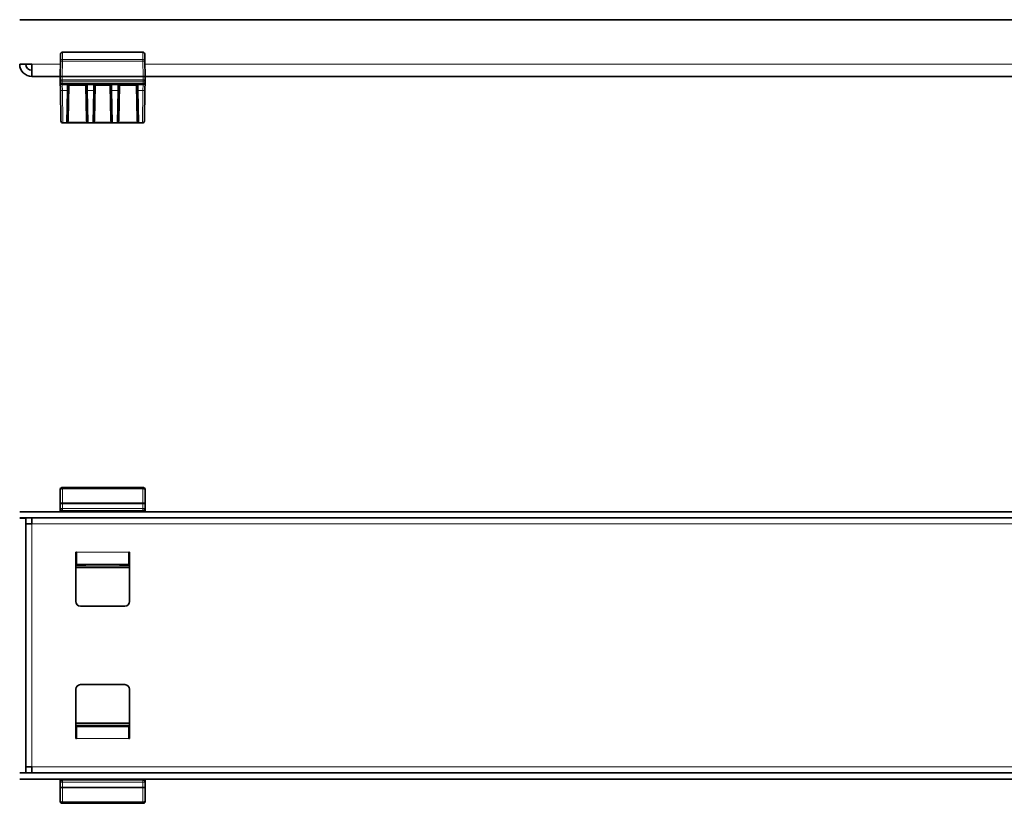
# Model space of a CAD drawing. Units: millimetres. Extents: x 0 to 2635, y 0 to 193.
# Drawn here: x 1662 to 1905, y 0 to 193 of the extents above; entities that cross this region are included whole.
import ezdxf

# ---------------------------------------------------------------- set-up
doc = ezdxf.new("R2010")
doc.units = ezdxf.units.MM
doc.layers.add('AM_0', color=7, linetype='Continuous', lineweight=50)

# ---------------------------------------------------------------- blocks, each defined once
blk = doc.blocks.new('1')
at = {"color": 7, "linetype": 'Continuous', "lineweight": 35}
for p, q in [((1807.01, 38.43), (1807.01, 43.93)), ((1827.51, 44.43), (1807.51, 44.43)), ((1828.01, 38.43), (1828.01, 43.93)), ((2628.01, 38.43), (1797.01, 38.43)), ((2628.01, 36.93), (1797.01, 36.93)), ((1797.01, 36.88), (1798.51, 36.88)), ((1798.51, 36.88), (1798.51, -26.02)), ((1800.01, 36.93), (1800.01, 35.43)), ((1827.43, 38.62), (1807.6, 38.62)), ((1798.51, 35.43), (1800.01, 35.43)), ((1810.86, 28.43), (1811.01, 28.43)), ((1810.86, 16.28), (1810.86, 28.43)), ((1811.01, 28.43), (1811.01, 25.43)), ((1824.01, 28.43), (1824.16, 28.43)), ((1824.01, 25.43), (1824.01, 28.43)), ((1824.16, 28.43), (1824.16, 16.28)), ((1811.01, 25.43), (1824.01, 25.43)), ((1813.12, 25.26), (1811.13, 25.26)), ((1813.43, 25.33), (1813.37, 25.26)), ((1813.46, 25.3), (1813.43, 25.33)), ((1813.46, 25.4), (1813.46, 25.43)), ((1821.56, 25.4), (1821.56, 25.43)), ((1821.59, 25.33), (1821.56, 25.3)), ((1821.59, 25.33), (1821.66, 25.26)), ((1823.9, 25.26), (1821.91, 25.26)), ((1823.01, 15.13), (1812.01, 15.13)), ((1823.01, -4.27), (1812.01, -4.27)), ((1810.86, -5.42), (1810.86, -17.57)), ((1824.16, -17.57), (1824.16, -5.42)), ((1824.01, -14.57), (1811.01, -14.57)), ((1811.01, -14.57), (1811.01, -17.57)), ((1811.13, -14.4), (1813.12, -14.4)), ((1813.43, -14.47), (1813.37, -14.41)), ((1813.43, -14.47), (1813.46, -14.44)), ((1813.46, -14.55), (1813.46, -14.57)), ((1821.56, -14.44), (1821.59, -14.47)), ((1821.56, -14.55), (1821.56, -14.57)), ((1821.59, -14.47), (1821.66, -14.41)), ((1821.91, -14.4), (1823.9, -14.4)), ((1824.01, -17.57), (1824.01, -14.57)), ((1810.86, -17.57), (1811.01, -17.57)), ((1824.01, -17.57), (1824.16, -17.57)), ((1797.01, -26.02), (1798.51, -26.02)), ((1797.01, -26.07), (2628.01, -26.07)), ((1800.01, -24.57), (1798.51, -24.57)), ((1800.01, -24.57), (1800.01, -26.07)), ((1797.01, -27.57), (2628.01, -27.57)), ((1807.01, -27.57), (1807.01, -33.07)), ((1807.6, -27.76), (1827.43, -27.76)), ((1828.01, -27.57), (1828.01, -33.07)), ((1807.51, -33.57), (1827.51, -33.57))]:
    blk.add_line(p, q, dxfattribs=at)
at = {"color": 8, "linetype": 'Continuous', "lineweight": 18}
for p, q in [((1807.08, 43.86), (1807.01, 43.93)), ((1807.11, 40.41), (1807.08, 43.86)), ((1807.51, 44.43), (1807.58, 44.36)), ((1807.58, 44.36), (1807.58, 44.09)), ((1807.58, 44.36), (1827.45, 44.36)), ((1807.58, 44.09), (1807.61, 40.64)), ((1827.45, 44.09), (1807.58, 44.09)), ((1827.42, 40.64), (1827.45, 44.09)), ((1827.45, 44.36), (1827.51, 44.43)), ((1827.45, 44.09), (1827.45, 44.36)), ((1827.95, 43.86), (1827.92, 40.41)), ((1828.01, 43.93), (1827.95, 43.86)), ((1807.06, 39.08), (1807.1, 39.11)), ((1807.1, 39.11), (1807.11, 39.22)), ((1807.11, 39.22), (1807.11, 40.41)), ((1807.11, 40.41), (1807.61, 40.41)), ((1807.11, 39.22), (1807.61, 39.22)), ((1807.61, 40.64), (1807.61, 40.41)), ((1807.61, 40.64), (1827.42, 40.64)), ((1807.61, 40.41), (1807.61, 39.22)), ((1827.42, 40.41), (1807.61, 40.41)), ((1807.61, 39.22), (1827.42, 39.22)), ((1807.61, 39.22), (1807.61, 38.73)), ((1827.42, 40.41), (1827.42, 40.64)), ((1827.42, 39.22), (1827.42, 40.41)), ((1827.42, 40.41), (1827.92, 40.41)), ((1827.42, 39.22), (1827.92, 39.22)), ((1827.42, 38.73), (1827.42, 39.22)), ((1827.92, 40.41), (1827.92, 39.22)), ((1827.92, 39.22), (1827.93, 39.11)), ((1827.93, 39.11), (1827.96, 39.08)), ((1807.6, 38.62), (1807.56, 38.58)), ((1807.56, 38.58), (1827.46, 38.58)), ((1807.61, 38.73), (1807.6, 38.62)), ((1827.42, 38.73), (1807.61, 38.73)), ((1827.43, 38.62), (1827.42, 38.73)), ((1827.46, 38.58), (1827.43, 38.62)), ((1800.01, 35.43), (1800.01, -24.57)), ((1800.01, 35.43), (2625.01, 35.43)), ((1811.01, 27.11), (1810.86, 27.11)), ((1810.86, 27.1), (1810.91, 27.05)), ((1810.96, 27.06), (1811.01, 27.06)), ((1810.96, 27.06), (1810.96, 27.03)), ((1811.01, 27.03), (1810.96, 27.03)), ((1810.96, 27.03), (1811.01, 26.98)), ((1824.01, 28.43), (1811.01, 28.43)), ((1824.16, 27.11), (1824.01, 27.11)), ((1824.01, 27.06), (1824.07, 27.06)), ((1824.07, 27.03), (1824.01, 27.03)), ((1824.01, 26.98), (1824.07, 27.03)), ((1824.07, 27.03), (1824.07, 27.06)), ((1824.11, 27.05), (1824.16, 27.1)), ((1810.91, 25.2), (1810.86, 25.15)), ((1810.86, 24.8), (1824.16, 24.8)), ((1824.16, 24.58), (1810.86, 24.58)), ((1810.99, 25.26), (1810.96, 25.22)), ((1810.96, 25.22), (1824.07, 25.22)), ((1810.96, 25.22), (1810.96, 25.2)), ((1824.07, 25.2), (1810.96, 25.2)), ((1813.46, 25.4), (1821.56, 25.4)), ((1821.56, 25.3), (1813.46, 25.3)), ((1824.07, 25.22), (1824.03, 25.26)), ((1824.07, 25.22), (1824.07, 25.2)), ((1824.16, 25.15), (1824.11, 25.2)), ((1810.86, -13.72), (1824.16, -13.72)), ((1824.16, -13.95), (1810.86, -13.95)), ((1810.86, -14.3), (1810.91, -14.35)), ((1810.96, -14.34), (1824.07, -14.34)), ((1810.96, -14.37), (1810.96, -14.34)), ((1824.07, -14.37), (1810.96, -14.37)), ((1810.96, -14.37), (1810.99, -14.4)), ((1813.46, -14.44), (1821.56, -14.44)), ((1821.56, -14.55), (1813.46, -14.55)), ((1824.03, -14.4), (1824.07, -14.37)), ((1824.07, -14.37), (1824.07, -14.34)), ((1824.11, -14.35), (1824.16, -14.3)), ((1810.91, -16.2), (1810.86, -16.25)), ((1810.86, -16.25), (1811.01, -16.25)), ((1811.01, -16.12), (1810.96, -16.18)), ((1810.96, -16.18), (1810.96, -16.2)), ((1810.96, -16.18), (1811.01, -16.18)), ((1811.01, -16.2), (1810.96, -16.2)), ((1824.07, -16.18), (1824.01, -16.12)), ((1824.01, -16.18), (1824.07, -16.18)), ((1824.07, -16.2), (1824.01, -16.2)), ((1824.01, -16.25), (1824.16, -16.25)), ((1824.07, -16.2), (1824.07, -16.18)), ((1824.16, -16.25), (1824.11, -16.2)), ((1811.01, -17.57), (1824.01, -17.57)), ((2625.01, -24.57), (1800.01, -24.57)), ((1807.1, -28.26), (1807.06, -28.22)), ((1807.11, -28.37), (1807.1, -28.26)), ((1807.61, -28.37), (1807.11, -28.37)), ((1807.11, -29.55), (1807.11, -28.37)), ((1807.56, -27.72), (1807.6, -27.76)), ((1827.46, -27.72), (1807.56, -27.72)), ((1807.6, -27.76), (1807.61, -27.87)), ((1807.61, -27.87), (1807.61, -28.37)), ((1807.61, -27.87), (1827.42, -27.87)), ((1807.61, -28.37), (1807.61, -29.55)), ((1827.42, -28.37), (1807.61, -28.37)), ((1827.42, -27.87), (1827.43, -27.76)), ((1827.42, -28.37), (1827.42, -27.87)), ((1827.42, -29.55), (1827.42, -28.37)), ((1827.92, -28.37), (1827.42, -28.37)), ((1827.43, -27.76), (1827.46, -27.72)), ((1827.93, -28.26), (1827.92, -28.37)), ((1827.92, -28.37), (1827.92, -29.55)), ((1827.96, -28.22), (1827.93, -28.26)), ((1807.08, -33.01), (1807.11, -29.55)), ((1807.61, -29.55), (1807.11, -29.55)), ((1807.61, -29.78), (1807.58, -33.23)), ((1807.61, -29.55), (1827.42, -29.55)), ((1807.61, -29.55), (1807.61, -29.78)), ((1827.42, -29.78), (1807.61, -29.78)), ((1827.92, -29.55), (1827.42, -29.55)), ((1827.42, -29.78), (1827.42, -29.55)), ((1827.45, -33.23), (1827.42, -29.78)), ((1827.92, -29.55), (1827.95, -33.01)), ((1807.01, -33.07), (1807.08, -33.01)), ((1807.58, -33.51), (1807.51, -33.57)), ((1807.58, -33.23), (1827.45, -33.23)), ((1807.58, -33.23), (1807.58, -33.51)), ((1827.45, -33.51), (1807.58, -33.51)), ((1827.45, -33.51), (1827.45, -33.23)), ((1827.51, -33.57), (1827.45, -33.51)), ((1827.95, -33.01), (1828.01, -33.07))]:
    blk.add_line(p, q, dxfattribs=at)
at = {"color": 8, "linetype": 'Continuous', "lineweight": 18, "flags": 128}
for points in [[(1807.58, 44.09), (1807.48, 44.09), (1807.39, 44.07), (1807.3, 44.05), (1807.23, 44.02), (1807.16, 43.99), (1807.12, 43.95), (1807.09, 43.91), (1807.08, 43.86)], [(1827.95, 43.86), (1827.94, 43.91), (1827.91, 43.95), (1827.86, 43.99), (1827.8, 44.02), (1827.72, 44.05), (1827.64, 44.07), (1827.54, 44.09), (1827.45, 44.09)], [(1807.61, 40.64), (1807.51, 40.63), (1807.42, 40.62), (1807.33, 40.6), (1807.26, 40.57), (1807.2, 40.53), (1807.15, 40.49), (1807.12, 40.45), (1807.11, 40.41)], [(1827.92, 40.41), (1827.91, 40.45), (1827.88, 40.49), (1827.83, 40.53), (1827.77, 40.57), (1827.69, 40.6), (1827.61, 40.62), (1827.51, 40.63), (1827.42, 40.64)], [(1807.11, -29.55), (1807.12, -29.6), (1807.15, -29.64), (1807.2, -29.68), (1807.26, -29.71), (1807.33, -29.74), (1807.42, -29.76), (1807.51, -29.77), (1807.61, -29.78)], [(1827.42, -29.78), (1827.51, -29.77), (1827.61, -29.76), (1827.69, -29.74), (1827.77, -29.71), (1827.83, -29.68), (1827.88, -29.64), (1827.91, -29.6), (1827.92, -29.55)], [(1807.08, -33.01), (1807.09, -33.05), (1807.12, -33.09), (1807.16, -33.13), (1807.23, -33.17), (1807.3, -33.2), (1807.39, -33.22), (1807.48, -33.23), (1807.58, -33.23)], [(1827.45, -33.23), (1827.54, -33.23), (1827.64, -33.22), (1827.72, -33.2), (1827.8, -33.17), (1827.86, -33.13), (1827.91, -33.09), (1827.94, -33.05), (1827.95, -33.01)]]:
    blk.add_lwpolyline(points, dxfattribs=at)
at = {"color": 8, "linetype": 'Continuous', "lineweight": 18}
for centre, radius, start, end in [((1807.58, 43.86), 0.5, 90.0204, 179.9796), ((1827.45, 43.86), 0.5, 0.0204, 89.9796), ((1807.56, 39.08), 0.5, 180.0204, 269.9796), ((1807.61, 39.23), 0.497, 180.7548, 270.2988), ((1827.42, 39.23), 0.497, 269.7012, 359.2452), ((1827.46, 39.08), 0.5, 270.0204, 359.9796), ((1810.95, 27.07), 0.0366, 197.2779, 252.7221), ((1824.08, 27.07), 0.0366, 287.2779, 342.7221), ((1810.95, 25.19), 0.0366, 107.2779, 162.7221), ((1824.08, 25.19), 0.0366, 17.2779, 72.7221), ((1810.95, -14.33), 0.0366, 197.2779, 252.7221), ((1824.08, -14.33), 0.0366, 287.2779, 342.7221), ((1810.95, -16.21), 0.0366, 107.2779, 162.7221), ((1824.08, -16.21), 0.0366, 17.2779, 72.7221), ((1807.56, -28.22), 0.5, 90.0204, 179.9796), ((1807.61, -28.37), 0.497, 89.7012, 179.2452), ((1827.42, -28.37), 0.497, 0.7548, 90.2988), ((1827.46, -28.22), 0.5, 0.0204, 89.9796), ((1807.58, -33.01), 0.5, 180.0204, 269.9796), ((1827.45, -33.01), 0.5, 270.0204, 359.9796)]:
    blk.add_arc(centre, radius, start, end, dxfattribs=at)
at = {"color": 7, "linetype": 'Continuous', "lineweight": 35}
for centre, start, end in [((1812.01, 16.28), 180, 270), ((1823.01, 16.28), 270, 0), ((1812.01, -5.42), 90, 180), ((1823.01, -5.42), 0, 90)]:
    blk.add_arc(centre, 1.15, start, end, dxfattribs=at)
for centre, major_axis, ratio, start_param, end_param in [((1807.51, 43.93), (-0.354, 0.354), 0.999695, 5.497939, 7.068431), ((1827.51, 43.93), (0.354, 0.354), 0.999695, 5.497939, 7.068431), ((1807.6, 39.11), (0.453, -0.212), 0.997617, 3.579987, 5.147453), ((1827.43, 39.11), (0.453, 0.212), 0.997617, 4.277325, 5.844791), ((1807.65, 39.16), (0.227, 0.512), 0.875274, 3.508477, 3.511502), ((1827.38, 39.16), (-0.227, 0.512), 0.875274, 2.771683, 2.774709), ((1811.06, 26.68), (-0.177, 0.177), 0.999695, 5.699117, 6.424981), ((1823.96, 26.68), (0.177, 0.177), 0.999695, 6.14139, 6.867253), ((1810.94, 25.45), (-0.066, 0.278), 0.38207, 1.944685, 2.092367), ((1811.13, 25.26), (0.25, 0), 0.017455, 4.14354, 4.712389), ((1813.12, 25.26), (0.25, 0), 0.017455, 4.712389, 6.265732), ((1821.91, 25.26), (0.25, 0), 0.017455, 3.159046, 4.712389), ((1823.9, 25.26), (0.25, 0), 0.017455, 4.712389, 5.281238), ((1824.09, 25.45), (0.066, 0.278), 0.38207, 4.190818, 4.338501), ((1810.94, -14.6), (0.066, 0.278), 0.38207, 1.049225, 1.196908), ((1811.13, -14.41), (0.25, 0), 0.017455, 1.570796, 2.139646), ((1813.12, -14.41), (0.25, 0), 0.017455, 0.017453, 1.570796), ((1821.91, -14.41), (0.25, 0), 0.017455, 1.570796, 3.124139), ((1823.9, -14.41), (0.25, 0), 0.017455, 1.001947, 1.570796), ((1824.09, -14.6), (-0.066, 0.278), 0.38207, 5.086277, 5.23396), ((1811.06, -15.82), (-0.177, -0.177), 0.999695, 6.14139, 6.867253), ((1823.96, -15.82), (0.177, -0.177), 0.999695, 5.699117, 6.424981), ((1807.6, -28.26), (0.453, 0.212), 0.997617, 1.135732, 2.703198), ((1807.65, -28.31), (-0.227, 0.512), 0.875274, 5.913276, 5.916301), ((1827.43, -28.26), (0.453, -0.212), 0.997617, 0.438395, 2.005861), ((1827.38, -28.31), (0.227, 0.512), 0.875274, 0.366884, 0.369909), ((1807.51, -33.07), (-0.354, -0.354), 0.999695, 5.497939, 7.068431), ((1827.51, -33.07), (0.354, -0.354), 0.999695, 5.497939, 7.068431)]:
    blk.add_ellipse(centre, major_axis=major_axis, ratio=ratio, start_param=start_param, end_param=end_param, dxfattribs=at)
at = {"color": 8, "linetype": 'Continuous', "lineweight": 18}
for centre, major_axis, ratio, start_param, end_param in [((1807.06, 35.58), (0, 3.5), 0.017455, 0.017453, 0.620237), ((1827.96, 35.58), (0, 3.5), 0.017455, 5.662948, 6.265732), ((1807.56, 35.58), (0, 3), 0.020364, 0.017453, 0.319591), ((1827.46, 35.58), (0, 3), 0.020364, 5.963594, 6.265732), ((1810.96, 26.78), (0.177, 0.177), 0.98499, 0.882084, 1.182633), ((1810.98, 26.54), (-0.205, 0.481), 0.949567, 5.897627, 5.994161), ((1810.98, 26.76), (-0.11, 0.25), 0.903173, 5.905383, 6.001917), ((1824.05, 26.54), (0.205, 0.481), 0.949567, 0.289024, 0.385558), ((1824.05, 26.76), (0.11, 0.25), 0.903173, 0.281268, 0.377802), ((1824.07, 26.78), (-0.177, 0.177), 0.98499, 5.100552, 5.401101), ((1810.96, 25.47), (-0.177, 0.177), 0.98499, 1.958959, 2.259508), ((1810.98, 25.72), (0.205, 0.481), 0.949567, 3.430617, 3.527151), ((1810.98, 25.49), (0.11, 0.25), 0.903173, 3.422861, 3.519395), ((1824.05, 25.49), (-0.11, 0.25), 0.903173, 2.76379, 2.860324), ((1824.05, 25.72), (-0.205, 0.481), 0.949567, 2.756035, 2.852568), ((1824.07, 25.47), (0.177, 0.177), 0.98499, 4.023677, 4.324226), ((1810.96, -14.62), (0.177, 0.177), 0.98499, 0.882084, 1.182633), ((1810.98, -14.86), (-0.205, 0.481), 0.949567, 5.897627, 5.994161), ((1810.98, -14.64), (-0.11, 0.25), 0.903173, 5.905383, 6.001917), ((1824.05, -14.86), (0.205, 0.481), 0.949567, 0.289024, 0.385558), ((1824.05, -14.64), (0.11, 0.25), 0.903173, 0.281268, 0.377802), ((1824.07, -14.62), (-0.177, 0.177), 0.98499, 5.100552, 5.401101), ((1810.96, -15.93), (-0.177, 0.177), 0.98499, 1.958959, 2.259508), ((1810.98, -15.68), (0.205, 0.481), 0.949567, 3.430617, 3.527151), ((1810.98, -15.91), (0.11, 0.25), 0.903173, 3.422861, 3.519395), ((1824.05, -15.91), (-0.11, 0.25), 0.903173, 2.76379, 2.860324), ((1824.05, -15.68), (-0.205, 0.481), 0.949567, 2.756035, 2.852568), ((1824.07, -15.93), (0.177, 0.177), 0.98499, 4.023677, 4.324226), ((1807.06, -24.72), (0, 3.5), 0.017455, 2.521355, 3.124139), ((1807.56, -24.72), (0, 3), 0.020364, 2.822001, 3.124139), ((1827.46, -24.72), (0, 3), 0.020364, 3.159046, 3.461184), ((1827.96, -24.72), (0, 3.5), 0.017455, 3.159046, 3.76183)]:
    blk.add_ellipse(centre, major_axis=major_axis, ratio=ratio, start_param=start_param, end_param=end_param, dxfattribs=at)
at = {"color": 7, "linetype": 'Continuous', "lineweight": 35}
for points, knots in [([(1810.99, 25.26), (1810.97, 25.26), (1810.93, 25.27), (1810.89, 25.28), (1810.88, 25.29), (1810.88, 25.29)], [0, 0, 0, 0, 0.32311, 0.644556, 1, 1, 1, 1]), ([(1813.46, 25.3), (1813.46, 25.3), (1813.46, 25.31), (1813.46, 25.35), (1813.46, 25.39), (1813.46, 25.4)], [0, 0, 0, 0, 0.357567, 0.715134, 1, 1, 1, 1]), ([(1821.56, 25.4), (1821.56, 25.38), (1821.56, 25.34), (1821.56, 25.3), (1821.56, 25.3), (1821.56, 25.3)], [0, 0, 0, 0, 0.357513, 0.715025, 1, 1, 1, 1]), ([(1824.15, 25.29), (1824.14, 25.29), (1824.14, 25.29), (1824.1, 25.27), (1824.05, 25.26), (1824.03, 25.26)], [0, 0, 0, 0, 0.329294, 0.65738, 1, 1, 1, 1]), ([(1810.88, -14.44), (1810.88, -14.43), (1810.89, -14.43), (1810.93, -14.41), (1810.97, -14.4), (1810.99, -14.4)], [0, 0, 0, 0, 0.329294, 0.65738, 1, 1, 1, 1]), ([(1813.46, -14.55), (1813.46, -14.52), (1813.46, -14.48), (1813.46, -14.45), (1813.46, -14.44), (1813.46, -14.44)], [0, 0, 0, 0, 0.357513, 0.715025, 1, 1, 1, 1]), ([(1821.56, -14.44), (1821.56, -14.44), (1821.56, -14.45), (1821.56, -14.49), (1821.56, -14.53), (1821.56, -14.55)], [0, 0, 0, 0, 0.357567, 0.715134, 1, 1, 1, 1]), ([(1824.03, -14.4), (1824.05, -14.4), (1824.09, -14.41), (1824.14, -14.43), (1824.14, -14.43), (1824.15, -14.44)], [0, 0, 0, 0, 0.32311, 0.644556, 1, 1, 1, 1])]:
    blk.add_open_spline(points, degree=3, knots=knots, dxfattribs=at)
blk = doc.blocks.new('2')
at = {"color": 7, "linetype": 'Continuous', "lineweight": 35}
for p, q in [((1751.27, 15.82), (2582.27, 15.82)), ((1761.33, 5.56), (1761.36, 7.33)), ((1761.86, 7.82), (1781.67, 7.82)), ((1782.17, 7.33), (1782.2, 5.56)), ((1761.27, 1.82), (1761.33, 5.56)), ((1782.2, 5.56), (1782.27, 1.82)), ((1754.27, 4.82), (1751.27, 4.82)), ((1754.27, 1.82), (1754.27, 4.82)), ((1761.27, 1.82), (1754.27, 1.82)), ((1761.28, 1), (1761.27, 1.82)), ((1761.27, 1.82), (1761.77, 1.82)), ((1761.28, 0.83), (1761.28, 1)), ((1761.29, 0.31), (1761.28, 0.83)), ((1761.32, -1.4), (1761.29, 0.31)), ((1761.77, 1.82), (1781.77, 1.82)), ((1781.77, 1.82), (1782.27, 1.82)), ((1782.24, 0.31), (1782.21, -1.4)), ((1782.25, 0.83), (1782.24, 0.31)), ((1782.27, 1.82), (1782.25, 1)), ((1782.25, 1), (1782.25, 0.83)), ((2024.52, 1.82), (1782.27, 1.82)), ((1761.46, -9.19), (1761.32, -1.4)), ((1781.74, -0.18), (1761.79, -0.18)), ((1763.24, -1.54), (1763.11, -8.86)), ((1763.26, -0.42), (1763.24, -1.54)), ((1767.79, -1.54), (1767.77, -0.42)), ((1767.92, -8.86), (1767.79, -1.54)), ((1769.74, -1.54), (1769.61, -8.86)), ((1769.76, -0.42), (1769.74, -1.54)), ((1773.79, -1.54), (1773.77, -0.42)), ((1773.92, -8.86), (1773.79, -1.54)), ((1775.74, -1.54), (1775.61, -8.86)), ((1775.76, -0.42), (1775.74, -1.54)), ((1780.29, -1.54), (1780.27, -0.42)), ((1780.42, -8.86), (1780.29, -1.54)), ((1782.21, -1.4), (1782.07, -9.19)), ((1761.96, -9.59), (1761.96, -9.68)), ((1761.96, -9.68), (1761.96, -9.68)), ((1762.85, -9.68), (1761.96, -9.68)), ((1762.87, -9.68), (1762.85, -9.68)), ((1762.9, -9.68), (1762.87, -9.68)), ((1767.82, -9.68), (1763.21, -9.68)), ((1768.18, -9.68), (1768.16, -9.68)), ((1769.35, -9.68), (1768.18, -9.68)), ((1769.37, -9.68), (1769.35, -9.68)), ((1773.82, -9.68), (1769.71, -9.68)), ((1774.18, -9.68), (1774.16, -9.68)), ((1775.35, -9.68), (1774.18, -9.68)), ((1775.37, -9.68), (1775.35, -9.68)), ((1780.32, -9.68), (1775.71, -9.68)), ((1780.66, -9.68), (1780.63, -9.68)), ((1780.68, -9.68), (1780.66, -9.68)), ((1781.57, -9.68), (1780.68, -9.68)), ((1781.57, -9.68), (1781.57, -9.59)), ((1781.57, -9.68), (1781.57, -9.68))]:
    blk.add_line(p, q, dxfattribs=at)
at = {"color": 8, "linetype": 'Continuous', "lineweight": 18}
for p, q in [((1761.86, 7.77), (1761.83, 6)), ((1761.86, 7.82), (1761.86, 7.77)), ((1781.67, 7.77), (1761.86, 7.77)), ((1781.67, 7.77), (1781.67, 7.82)), ((1781.7, 6), (1781.67, 7.77)), ((1761.83, 5.56), (1761.77, 1.82)), ((1761.83, 6), (1761.83, 5.56)), ((1761.83, 6), (1781.7, 6)), ((1781.7, 5.56), (1761.83, 5.56)), ((1781.7, 5.56), (1781.7, 6)), ((1781.77, 1.82), (1781.7, 5.56)), ((1754.27, 4.82), (1761.32, 4.82)), ((1782.21, 4.82), (2024.57, 4.82)), ((1761.77, 1.82), (1761.78, 1)), ((1761.78, 1), (1781.75, 1)), ((1761.78, 1), (1761.78, 0.66)), ((1781.75, 0.66), (1761.78, 0.66)), ((1761.78, 0.66), (1761.79, 0.14)), ((1761.79, 0.14), (1781.74, 0.14)), ((1761.79, -0.18), (1761.79, 0.14)), ((1781.74, 0.14), (1781.75, 0.66)), ((1781.74, -0.18), (1781.74, 0.14)), ((1781.75, 1), (1781.77, 1.82)), ((1781.75, 0.66), (1781.75, 1)), ((1761.79, -0.18), (1761.82, -1.68)), ((1762.99, -1.68), (1761.82, -1.68)), ((1761.82, -1.68), (1761.96, -9.59)), ((1762.85, -9.59), (1762.99, -1.68)), ((1762.99, -1.68), (1763.02, -0.18)), ((1763.51, -0.42), (1763.36, -8.86)), ((1763.51, -0.18), (1763.51, -0.42)), ((1767.52, -0.42), (1763.51, -0.42)), ((1767.52, -0.18), (1767.52, -0.42)), ((1767.67, -8.86), (1767.52, -0.42)), ((1768.01, -0.18), (1768.04, -1.68)), ((1769.49, -1.68), (1768.04, -1.68)), ((1768.04, -1.68), (1768.18, -9.59)), ((1769.35, -9.59), (1769.49, -1.68)), ((1769.49, -1.68), (1769.52, -0.18)), ((1770.01, -0.42), (1769.86, -8.86)), ((1770.01, -0.18), (1770.01, -0.42)), ((1773.52, -0.42), (1770.01, -0.42)), ((1773.52, -0.18), (1773.52, -0.42)), ((1773.67, -8.86), (1773.52, -0.42)), ((1774.01, -0.18), (1774.04, -1.68)), ((1775.49, -1.68), (1774.04, -1.68)), ((1774.04, -1.68), (1774.18, -9.59)), ((1775.35, -9.59), (1775.49, -1.68)), ((1775.49, -1.68), (1775.52, -0.18)), ((1776.01, -0.42), (1775.86, -8.86)), ((1776.01, -0.18), (1776.01, -0.42)), ((1780.02, -0.42), (1776.01, -0.42)), ((1780.02, -0.18), (1780.02, -0.42)), ((1780.17, -8.86), (1780.02, -0.42)), ((1780.51, -0.18), (1780.54, -1.68)), ((1781.71, -1.68), (1780.54, -1.68)), ((1780.54, -1.68), (1780.68, -9.59)), ((1781.57, -9.59), (1781.71, -1.68)), ((1781.71, -1.68), (1781.74, -0.18)), ((1761.96, -9.59), (1762.85, -9.59)), ((1762.85, -9.68), (1762.85, -9.59)), ((1763.21, -9.48), (1767.82, -9.48)), ((1763.21, -9.68), (1763.21, -9.48)), ((1767.82, -9.68), (1767.82, -9.48)), ((1768.18, -9.59), (1769.35, -9.59)), ((1768.18, -9.68), (1768.18, -9.59)), ((1769.35, -9.68), (1769.35, -9.59)), ((1769.71, -9.48), (1773.82, -9.48)), ((1769.71, -9.68), (1769.71, -9.48)), ((1773.82, -9.68), (1773.82, -9.48)), ((1774.18, -9.59), (1775.35, -9.59)), ((1774.18, -9.68), (1774.18, -9.59)), ((1775.35, -9.68), (1775.35, -9.59)), ((1775.71, -9.48), (1780.32, -9.48)), ((1775.71, -9.68), (1775.71, -9.48)), ((1780.32, -9.68), (1780.32, -9.48)), ((1780.68, -9.59), (1781.57, -9.59)), ((1780.68, -9.68), (1780.68, -9.59))]:
    blk.add_line(p, q, dxfattribs=at)
at = {"color": 8, "linetype": 'Continuous', "lineweight": 18, "flags": 128}
for points in [[(1761.28, 0.83), (1761.29, 0.79), (1761.32, 0.76), (1761.37, 0.73), (1761.43, 0.71), (1761.51, 0.68), (1761.59, 0.67), (1761.69, 0.66), (1761.78, 0.66)], [(1761.29, 0.31), (1761.3, 0.28), (1761.33, 0.25), (1761.38, 0.22), (1761.44, 0.19), (1761.51, 0.17), (1761.6, 0.15), (1761.69, 0.15), (1761.79, 0.14)], [(1781.74, 0.14), (1781.84, 0.15), (1781.93, 0.15), (1782.02, 0.17), (1782.09, 0.19), (1782.15, 0.22), (1782.2, 0.25), (1782.23, 0.28), (1782.24, 0.31)], [(1781.75, 0.66), (1781.85, 0.66), (1781.94, 0.67), (1782.02, 0.68), (1782.1, 0.71), (1782.16, 0.73), (1782.21, 0.76), (1782.24, 0.79), (1782.25, 0.83)], [(1761.82, -1.68), (1761.72, -1.68), (1761.63, -1.66), (1761.55, -1.64), (1761.47, -1.6), (1761.41, -1.56), (1761.36, -1.51), (1761.33, -1.46), (1761.32, -1.4)], [(1762.99, -1.68), (1763.04, -1.68), (1763.09, -1.67), (1763.13, -1.66), (1763.17, -1.64), (1763.2, -1.62), (1763.22, -1.6), (1763.24, -1.57), (1763.24, -1.54)], [(1767.79, -1.54), (1767.79, -1.57), (1767.81, -1.6), (1767.83, -1.62), (1767.86, -1.64), (1767.9, -1.66), (1767.94, -1.67), (1767.99, -1.68), (1768.04, -1.68)], [(1769.49, -1.68), (1769.54, -1.68), (1769.59, -1.67), (1769.63, -1.66), (1769.67, -1.64), (1769.7, -1.62), (1769.72, -1.6), (1769.74, -1.57), (1769.74, -1.54)], [(1773.79, -1.54), (1773.79, -1.57), (1773.81, -1.6), (1773.83, -1.62), (1773.86, -1.64), (1773.9, -1.66), (1773.94, -1.67), (1773.99, -1.68), (1774.04, -1.68)], [(1775.49, -1.68), (1775.54, -1.68), (1775.59, -1.67), (1775.63, -1.66), (1775.67, -1.64), (1775.7, -1.62), (1775.72, -1.6), (1775.74, -1.57), (1775.74, -1.54)], [(1780.54, -1.68), (1780.49, -1.68), (1780.44, -1.67), (1780.4, -1.66), (1780.36, -1.64), (1780.33, -1.62), (1780.31, -1.6), (1780.29, -1.57), (1780.29, -1.54)], [(1781.71, -1.68), (1781.81, -1.68), (1781.9, -1.66), (1781.99, -1.64), (1782.06, -1.6), (1782.12, -1.56), (1782.17, -1.51), (1782.2, -1.46), (1782.21, -1.4)], [(1762.87, -9.68), (1762.87, -9.68), (1762.88, -9.67), (1762.89, -9.66), (1762.9, -9.65), (1762.9, -9.64), (1762.91, -9.62), (1762.91, -9.61), (1762.92, -9.59)], [(1768.16, -9.68), (1768.16, -9.68), (1768.15, -9.67), (1768.14, -9.66), (1768.13, -9.65), (1768.13, -9.64), (1768.12, -9.62), (1768.12, -9.61), (1768.11, -9.59)], [(1769.37, -9.68), (1769.37, -9.68), (1769.38, -9.67), (1769.39, -9.66), (1769.4, -9.65), (1769.4, -9.64), (1769.41, -9.62), (1769.41, -9.61), (1769.42, -9.59)], [(1774.16, -9.68), (1774.16, -9.68), (1774.15, -9.67), (1774.14, -9.66), (1774.13, -9.65), (1774.13, -9.64), (1774.12, -9.62), (1774.12, -9.61), (1774.11, -9.59)], [(1775.37, -9.68), (1775.37, -9.68), (1775.38, -9.67), (1775.39, -9.66), (1775.4, -9.65), (1775.4, -9.64), (1775.41, -9.62), (1775.41, -9.61), (1775.42, -9.59)], [(1780.66, -9.68), (1780.66, -9.68), (1780.65, -9.67), (1780.64, -9.66), (1780.63, -9.65), (1780.63, -9.64), (1780.62, -9.62), (1780.62, -9.61), (1780.61, -9.59)]]:
    blk.add_lwpolyline(points, dxfattribs=at)
at = {"color": 7, "linetype": 'Continuous', "lineweight": 35}
for centre, radius, start, end in [((1761.86, 7.32), 0.5, 90, 179), ((1781.67, 7.32), 0.5, 1, 90), ((1754.27, 4.82), 3, 180, 270), ((1754.27, 4.82), 1.5, 180, 270), ((1761.79, 0.32), 0.5, 181, 270), ((1768.11, 0.07), 0.25, 180.9988, 269.9989), ((1769.42, 0.07), 0.25, 270.0011, 359.0012), ((1774.11, 0.07), 0.25, 180.9988, 269.9989), ((1775.42, 0.07), 0.25, 270.0011, 359.0012), ((1781.74, 0.32), 0.5, 270, 359), ((1763.51, -0.43), 0.25, 90, 179), ((1767.52, -0.43), 0.25, 1, 90), ((1770.01, -0.43), 0.25, 90, 179), ((1773.52, -0.43), 0.25, 1, 90), ((1776.01, -0.43), 0.25, 90, 179), ((1780.02, -0.43), 0.25, 1, 90), ((1761.96, -9.18), 0.5, 181, 270), ((1763.62, -9.6), 1.66, 179.5169, 182.4831), ((1781.57, -9.18), 0.5, 270, 359), ((1779.92, -9.6), 1.66, 357.5169, 0.4831)]:
    blk.add_arc(centre, radius, start, end, dxfattribs=at)
at = {"color": 8, "linetype": 'Continuous', "lineweight": 18}
for centre, radius, start, end in [((1761.83, 7.29), 0.474, 86.6753, 175.5339), ((1781.7, 7.29), 0.474, 4.4661, 93.3247), ((1761.8, 5.52), 0.474, 86.6753, 175.5339), ((1761.58, -1.6), 7.17, 88.0016, 91.9984), ((1781.73, 5.52), 0.474, 4.4661, 93.3247), ((1781.95, -1.6), 7.17, 88.0016, 91.9984), ((1761.53, 8.16), 7.17, 268.0016, 271.9984), ((1782, 8.16), 7.17, 268.0016, 271.9984), ((1763.39, -4), 3.58, 88.0016, 91.9984), ((1767.64, -4), 3.58, 88.0016, 91.9984), ((1769.89, -4), 3.58, 88.0016, 91.9984), ((1773.64, -4), 3.58, 88.0016, 91.9984), ((1775.89, -4), 3.58, 88.0016, 91.9984), ((1780.14, -4), 3.58, 88.0016, 91.9984), ((1763.14, -9.74), 0.157, 58.0592, 126.7004), ((1763.24, -12.44), 3.58, 88.0016, 91.9984), ((1767.79, -12.44), 3.58, 88.0016, 91.9984), ((1769.74, -12.44), 3.58, 88.0016, 91.9984), ((1773.79, -12.44), 3.58, 88.0016, 91.9984), ((1775.74, -12.44), 3.58, 88.0016, 91.9984), ((1780.29, -12.44), 3.58, 88.0016, 91.9984), ((1780.39, -9.74), 0.157, 53.2996, 121.9408)]:
    blk.add_arc(centre, radius, start, end, dxfattribs=at)
for centre, major_axis, ratio, start_param, end_param in [((1761.8, 0.03), (0.5, 0.009), 0.246282, 3.141593, 4.027972), ((1781.73, 0.03), (0.5, -0.009), 0.246282, 5.396806, 6.283185), ((1761.96, -9.18), (0.5, 0.009), 0.8282, 3.141593, 4.694936), ((1761.96, -9.48), (0.5, 0.003), 0.228173, 4.697457, 4.704952), ((1762.85, -9.48), (0.25, -0.003), 0.456392, 4.720334, 4.983752), ((1762.86, -8.85), (0.016, 0.899), 0.556166, 3.950864, 4.712027), ((1768.17, -8.85), (-0.016, 0.899), 0.556166, 1.571159, 2.332321), ((1768.17, -8.86), (-0.013, 0.756), 0.330518, 1.57113, 2.868551), ((1768.18, -9.48), (0.25, 0.003), 0.456392, 4.441026, 4.704444), ((1769.35, -9.48), (0.25, -0.003), 0.456392, 4.720334, 4.983752), ((1769.36, -8.85), (0.016, 0.899), 0.556166, 3.950864, 4.712027), ((1774.17, -8.85), (-0.016, 0.899), 0.556166, 1.571159, 2.332321), ((1774.17, -8.86), (-0.013, 0.756), 0.330518, 1.57113, 2.868551), ((1774.18, -9.48), (0.25, 0.003), 0.456392, 4.441026, 4.704444), ((1775.35, -9.48), (0.25, -0.003), 0.456392, 4.720334, 4.983752), ((1775.36, -8.85), (0.016, 0.899), 0.556166, 3.950864, 4.712027), ((1780.67, -8.85), (-0.016, 0.899), 0.556166, 1.571159, 2.332321), ((1780.67, -8.86), (-0.013, 0.756), 0.330518, 1.57113, 2.868551), ((1780.68, -9.48), (0.25, 0.003), 0.456392, 4.441026, 4.704444), ((1781.57, -9.18), (0.5, -0.009), 0.8282, 4.729842, 6.283185), ((1781.57, -9.48), (0.5, -0.003), 0.228173, 4.719826, 4.727321)]:
    blk.add_ellipse(centre, major_axis=major_axis, ratio=ratio, start_param=start_param, end_param=end_param, dxfattribs=at)
at = {"color": 7, "linetype": 'Continuous', "lineweight": 35}
for centre in [(1762.86, -8.86), (1769.36, -8.86), (1775.36, -8.86)]:
    blk.add_ellipse(centre, major_axis=(0.013, 0.756), ratio=0.330518, start_param=3.414634, end_param=4.712055, dxfattribs=at)
at = {"color": 8, "linetype": 'Continuous', "lineweight": 18}
for points, knots in [([(1763.26, -0.42), (1763.24, -0.36), (1763.21, -0.22), (1763.08, -0.18), (1763.02, -0.18), (1763.02, -0.18)], [0, 0, 0, 0, 0.449036, 0.993727, 1, 1, 1, 1]), ([(1768.01, -0.18), (1768.01, -0.18), (1767.95, -0.18), (1767.83, -0.22), (1767.79, -0.36), (1767.77, -0.42)], [0, 0, 0, 0, 0.006273, 0.550964, 1, 1, 1, 1]), ([(1769.76, -0.42), (1769.74, -0.36), (1769.71, -0.22), (1769.58, -0.18), (1769.52, -0.18), (1769.52, -0.18)], [0, 0, 0, 0, 0.449036, 0.993727, 1, 1, 1, 1]), ([(1774.01, -0.18), (1774.01, -0.18), (1773.95, -0.18), (1773.83, -0.22), (1773.79, -0.36), (1773.77, -0.42)], [0, 0, 0, 0, 0.006273, 0.550964, 1, 1, 1, 1]), ([(1775.76, -0.42), (1775.74, -0.36), (1775.71, -0.22), (1775.58, -0.18), (1775.52, -0.18), (1775.52, -0.18)], [0, 0, 0, 0, 0.449036, 0.993727, 1, 1, 1, 1]), ([(1780.51, -0.18), (1780.51, -0.18), (1780.45, -0.18), (1780.33, -0.22), (1780.29, -0.36), (1780.27, -0.42)], [0, 0, 0, 0, 0.006273, 0.550964, 1, 1, 1, 1]), ([(1763.22, -9.61), (1763.19, -9.62), (1763.15, -9.64), (1763.07, -9.66), (1763, -9.67), (1762.94, -9.68), (1762.9, -9.68), (1762.9, -9.68)], [0, 0, 0, 0, 0.304919, 0.421604, 0.707853, 0.988378, 1, 1, 1, 1]), ([(1762.92, -9.59), (1762.94, -9.58), (1762.99, -9.56), (1763.08, -9.52), (1763.17, -9.5), (1763.21, -9.48)], [0, 0, 0, 0, 0.188181, 0.510863, 1, 1, 1, 1]), ([(1763.31, -9.53), (1763.3, -9.54), (1763.29, -9.57), (1763.26, -9.59), (1763.24, -9.6), (1763.22, -9.61)], [0, 0, 0, 0, 0.467107, 0.599623, 1, 1, 1, 1]), ([(1767.82, -9.48), (1767.87, -9.5), (1767.95, -9.52), (1768.04, -9.56), (1768.09, -9.58), (1768.11, -9.59)], [0, 0, 0, 0, 0.488446, 0.810827, 1, 1, 1, 1]), ([(1769.42, -9.59), (1769.44, -9.58), (1769.49, -9.56), (1769.58, -9.52), (1769.67, -9.5), (1769.71, -9.48)], [0, 0, 0, 0, 0.188181, 0.510863, 1, 1, 1, 1]), ([(1773.82, -9.48), (1773.87, -9.5), (1773.96, -9.52), (1774.06, -9.57), (1774.1, -9.58), (1774.11, -9.59)], [0, 0, 0, 0, 0.536324, 0.889762, 1, 1, 1, 1]), ([(1775.42, -9.59), (1775.44, -9.58), (1775.49, -9.56), (1775.58, -9.52), (1775.67, -9.5), (1775.71, -9.48)], [0, 0, 0, 0, 0.188181, 0.510863, 1, 1, 1, 1]), ([(1780.31, -9.61), (1780.29, -9.6), (1780.25, -9.58), (1780.23, -9.54), (1780.22, -9.53)], [0, 0, 0, 0, 0.662991, 1, 1, 1, 1]), ([(1780.63, -9.68), (1780.63, -9.68), (1780.56, -9.68), (1780.45, -9.67), (1780.35, -9.63), (1780.31, -9.61)], [0, 0, 0, 0, 0.011635, 0.578369, 1, 1, 1, 1]), ([(1780.32, -9.48), (1780.37, -9.5), (1780.46, -9.52), (1780.56, -9.57), (1780.6, -9.58), (1780.61, -9.59)], [0, 0, 0, 0, 0.536324, 0.889762, 1, 1, 1, 1])]:
    blk.add_open_spline(points, degree=3, knots=knots, dxfattribs=at)
at = {"color": 7, "linetype": 'Continuous', "lineweight": 35}
for points, knots in [([(1763.21, -9.68), (1763.14, -9.68), (1763.04, -9.68), (1762.93, -9.68), (1762.88, -9.68), (1762.87, -9.68)], [0, 0, 0, 0, 0.58272, 0.887233, 1, 1, 1, 1]), ([(1768.16, -9.68), (1768.15, -9.68), (1768.1, -9.68), (1767.99, -9.68), (1767.89, -9.68), (1767.82, -9.68)], [0, 0, 0, 0, 0.113527, 0.418024, 1, 1, 1, 1]), ([(1769.71, -9.68), (1769.64, -9.68), (1769.54, -9.68), (1769.43, -9.68), (1769.38, -9.68), (1769.37, -9.68)], [0, 0, 0, 0, 0.58272, 0.887233, 1, 1, 1, 1]), ([(1774.16, -9.68), (1774.16, -9.68), (1774.12, -9.68), (1774.01, -9.68), (1773.89, -9.68), (1773.82, -9.68)], [0, 0, 0, 0, 0.05795, 0.367307, 1, 1, 1, 1]), ([(1775.71, -9.68), (1775.64, -9.68), (1775.54, -9.68), (1775.43, -9.68), (1775.38, -9.68), (1775.37, -9.68)], [0, 0, 0, 0, 0.58272, 0.887233, 1, 1, 1, 1]), ([(1780.66, -9.68), (1780.66, -9.68), (1780.62, -9.68), (1780.51, -9.68), (1780.39, -9.68), (1780.32, -9.68)], [0, 0, 0, 0, 0.05795, 0.367307, 1, 1, 1, 1])]:
    blk.add_open_spline(points, degree=3, knots=knots, dxfattribs=at)

msp = doc.modelspace()

# ---------------------------------------------------------------- block references
at = {"layer": 'AM_0'}
for name, p in [('2', (-89.27, 177.68)), ('1', (-135.01, 33.57))]:
    msp.add_blockref(name, p, dxfattribs=at)

doc.saveas('drawing.dxf')
